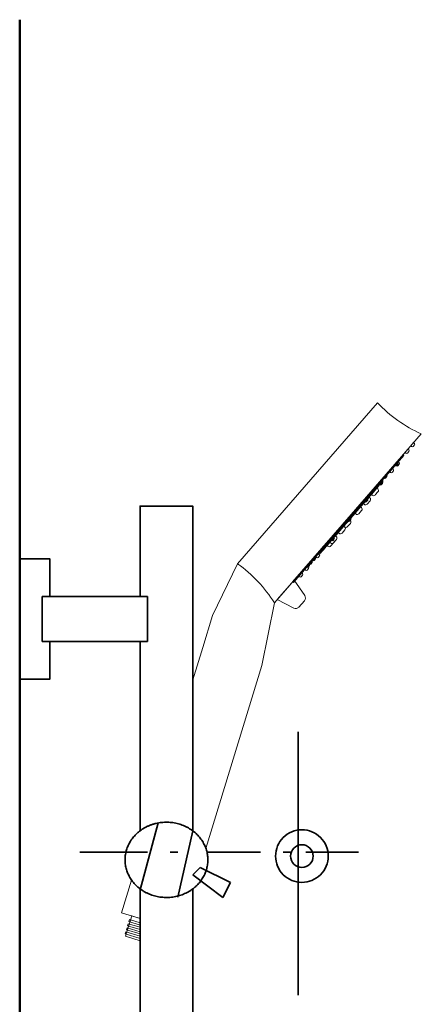
# Model space of a CAD drawing. Units: millimetres. Extents: x 219 to 2374, y 384 to 1816.
# Drawn here: x 885 to 1073, y 1355 to 1816 of the extents above; entities that cross this region are included whole.
import ezdxf

# ---------------------------------------------------------------- set-up
doc = ezdxf.new("R2010")
doc.units = ezdxf.units.MM
doc.header["$LTSCALE"] = 50.8
doc.layers.add('LAYER1', color=7, linetype='Continuous', lineweight=15)
doc.layers.add('一般', color=7, linetype='Continuous', lineweight=5)

msp = doc.modelspace()

# ---------------------------------------------------------------- linework, layer by layer
at = {"layer": 'LAYER1', "color": 7, "linetype": 'Continuous', "lineweight": 35}
for p, q in [((895.64, 1524.94), (895.64, 1546.1)), ((895.64, 1546.1), (945.03, 1546.1)), ((945.03, 1546.1), (945.03, 1524.94)), ((945.03, 1524.94), (895.64, 1524.94)), ((941.5, 1436.25), (941.5, 1524.94)), ((1015.59, 1482.6), (1015.59, 1426.16)), ((950, 1440), (941.5, 1408.64)), ((966.2, 1436.24), (959.14, 1405.11)), ((1015.59, 1397.94), (1015.59, 1433.21)), ((913.28, 1426.16), (945.03, 1426.16)), ((941.5, 1426.16), (941.5, 1426.2)), ((955.61, 1426.16), (959.14, 1426.16)), ((972.87, 1426.16), (997.95, 1426.16)), ((1008.53, 1426.16), (1012.06, 1426.16)), ((1019.11, 1426.16), (1043.81, 1426.16)), ((966.2, 1415.58), (969.73, 1419.1)), ((969.73, 1419.1), (983.84, 1412.05)), ((980.31, 1404.99), (966.2, 1415.58)), ((941.5, 1045.16), (941.5, 1409.01)), ((983.84, 1412.05), (980.31, 1404.99)), ((1015.59, 1359.13), (1015.59, 1397.94))]:
    msp.add_line(p, q, dxfattribs=at)
for points in [[(966.2, 1436.24), (966.2, 1588.44), (941.5, 1588.44), (941.5, 1546.1)], [(899.17, 1524.94), (899.17, 1507.3), (885.06, 1507.3), (885.06, 1563.74), (899.17, 1563.74), (899.17, 1546.1)], [(966.2, 1409.01), (966.2, 981.66), (941.5, 981.66), (941.5, 1023.99)]]:
    msp.add_lwpolyline(points, dxfattribs=at)
at = {"layer": 'LAYER1', "color": 7, "linetype": 'Continuous', "lineweight": 35, "flags": 128}
for points in [[(1005, 1424.4, -0.414214), (1017.35, 1436.74, -0.414214), (1029.7, 1424.4, -0.414214), (1017.35, 1412.05, -0.414214)], [(1012.06, 1424.4, -0.414214), (1017.35, 1429.69, -0.414214), (1022.64, 1424.4, -0.414214), (1017.35, 1419.1, -0.414214)]]:
    msp.add_lwpolyline(points, format="xyb", close=True, dxfattribs=at)
at = {"layer": 'LAYER1', "color": 7, "linetype": 'Continuous', "lineweight": 35}
msp.add_open_spline([(944.15, 1437.91), (948.65, 1440.27), (959.05, 1440.27), (968.05, 1435.54), (973.25, 1427.36), (973.25, 1417.91), (968.05, 1409.72), (959.05, 1404.99), (948.65, 1404.99), (939.65, 1409.72), (934.45, 1417.91), (934.45, 1427.36), (939.65, 1435.54), (944.15, 1437.91)], degree=2, dxfattribs=at)
at = {"layer": '一般', "color": 7, "linetype": 'Continuous', "lineweight": 50}
msp.add_line((885.08, 1816.47), (885.08, 416.47), dxfattribs=at)
at = {"layer": '一般', "color": 7, "linetype": 'Continuous', "lineweight": 15}
for p, q in [((987.2, 1561.39), (1052.81, 1636.86)), ((1073.32, 1622.35), (1004.43, 1543.1)), ((1069.71, 1618.2), (1068.4, 1616.69)), ((1068.4, 1616.69), (1068.77, 1616.36)), ((1069.48, 1616.41), (1070.13, 1617.16)), ((1070.09, 1617.87), (1069.71, 1618.2)), ((1012.96, 1552.91), (1064.79, 1612.54)), ((1065.16, 1612.21), (1013.34, 1552.59)), ((1064.79, 1612.54), (1065.16, 1612.21)), ((1067.03, 1615.11), (1065.71, 1613.6)), ((1065.71, 1613.6), (1066.09, 1613.27)), ((1066.8, 1613.32), (1067.45, 1614.08)), ((1067.4, 1614.78), (1067.03, 1615.11)), ((1061.9, 1609.22), (1060.59, 1607.71)), ((1060.59, 1607.71), (1060.97, 1607.38)), ((1062.54, 1609.19), (1061.23, 1607.68)), ((1061.23, 1607.68), (1061.61, 1607.35)), ((1061.67, 1607.43), (1062.33, 1608.18)), ((1062.28, 1608.89), (1061.9, 1609.22)), ((1062.31, 1607.4), (1062.97, 1608.16)), ((1062.92, 1608.86), (1062.54, 1609.19)), ((1056.78, 1603.32), (1055.47, 1601.81)), ((1055.47, 1601.81), (1055.84, 1601.48)), ((1056.55, 1601.53), (1057.21, 1602.29)), ((1057.16, 1602.99), (1056.78, 1603.32)), ((1059.81, 1606.05), (1058.5, 1604.54)), ((1058.5, 1604.54), (1058.88, 1604.21)), ((1059.58, 1604.26), (1060.24, 1605.01)), ((1060.19, 1605.72), (1059.81, 1606.05)), ((1025.47, 1566.55), (1053.03, 1598.25)), ((1053.41, 1597.92), (1025.85, 1566.22)), ((1053.98, 1600.11), (1052.67, 1598.6)), ((1052.67, 1598.6), (1053.05, 1598.27)), ((1053.03, 1598.25), (1053.41, 1597.92)), ((1054.68, 1600.15), (1053.37, 1598.64)), ((1053.37, 1598.64), (1053.75, 1598.31)), ((1054.79, 1601.03), (1053.48, 1599.52)), ((1053.48, 1599.52), (1053.85, 1599.2)), ((1053.75, 1598.32), (1054.41, 1599.07)), ((1054.36, 1599.78), (1053.98, 1600.11)), ((1054.45, 1598.36), (1055.11, 1599.11)), ((1054.56, 1599.25), (1055.22, 1600)), ((1055.06, 1599.82), (1054.68, 1600.15)), ((1055.17, 1600.71), (1054.79, 1601.03)), ((1048.81, 1592.63), (1046.19, 1589.62)), ((1048.42, 1593.7), (1047.1, 1592.19)), ((1048.19, 1591.91), (1048.84, 1592.67)), ((1048.79, 1593.37), (1048.42, 1593.7)), ((1049.19, 1592.31), (1048.81, 1592.63)), ((1052.52, 1596.9), (1049.9, 1593.88)), ((1049.9, 1593.88), (1050.28, 1593.56)), ((1053, 1595.16), (1051.69, 1593.66)), ((1052.9, 1596.58), (1052.52, 1596.9)), ((1044.88, 1588.11), (1042.25, 1585.09)), ((1045.25, 1587.78), (1044.88, 1588.11)), ((1046.32, 1591.29), (1045.01, 1589.78)), ((1045.01, 1589.78), (1045.39, 1589.45)), ((1046.09, 1589.5), (1046.75, 1590.26)), ((1046.19, 1589.62), (1046.57, 1589.29)), ((1046.7, 1590.96), (1046.32, 1591.29)), ((1047.77, 1592.19), (1046.46, 1590.68)), ((1046.46, 1590.68), (1046.83, 1590.36)), ((1047.1, 1592.19), (1047.48, 1591.86)), ((1047.54, 1590.41), (1048.19, 1591.16)), ((1048.14, 1591.87), (1047.77, 1592.19)), ((1047.98, 1589.39), (1049.29, 1590.9)), ((1041.39, 1585.62), (1040.08, 1584.11)), ((1040.08, 1584.11), (1040.45, 1583.78)), ((1041.16, 1583.83), (1041.81, 1584.58)), ((1041.76, 1585.29), (1041.39, 1585.62)), ((1042.25, 1585.09), (1042.63, 1584.76)), ((1045.35, 1586.37), (1044.04, 1584.86)), ((1037, 1579.05), (1034.38, 1576.03)), ((1037.25, 1580.86), (1035.94, 1579.35)), ((1035.94, 1579.35), (1036.31, 1579.02)), ((1039.63, 1582.07), (1037, 1579.05)), ((1037, 1579.05), (1037.38, 1578.72)), ((1037.38, 1578.72), (1037, 1579.05)), ((1037.02, 1579.07), (1037.68, 1579.82)), ((1037.63, 1580.53), (1037.25, 1580.86)), ((1038.87, 1582.72), (1037.56, 1581.21)), ((1038.87, 1582.72), (1037.56, 1581.21)), ((1037.56, 1581.21), (1037.94, 1580.89)), ((1037.56, 1581.21), (1037.94, 1580.89)), ((1039.91, 1583.15), (1038.59, 1581.64)), ((1038.59, 1581.64), (1038.97, 1581.31)), ((1038.64, 1580.94), (1039.3, 1581.69)), ((1038.64, 1580.94), (1039.3, 1581.69)), ((1038.79, 1578.82), (1040.1, 1580.33)), ((1039.25, 1582.4), (1038.87, 1582.72)), ((1039.25, 1582.4), (1038.87, 1582.72)), ((1040.01, 1581.74), (1039.63, 1582.07)), ((1039.68, 1581.36), (1040.33, 1582.12)), ((1040.28, 1582.82), (1039.91, 1583.15)), ((1033.07, 1574.52), (1030.44, 1571.5)), ((1032.05, 1574.11), (1030.73, 1572.6)), ((1032.42, 1573.78), (1032.05, 1574.11)), ((1034.04, 1577.16), (1032.72, 1575.65)), ((1032.72, 1575.65), (1033.1, 1575.32)), ((1033.44, 1574.19), (1033.07, 1574.52)), ((1033.81, 1575.37), (1034.46, 1576.13)), ((1034.41, 1576.83), (1034.04, 1577.16)), ((1034.38, 1576.03), (1034.76, 1575.7)), ((1036.17, 1575.8), (1037.48, 1577.31)), ((1027.64, 1569.8), (1026.32, 1568.29)), ((1028.38, 1570.65), (1027.07, 1569.14)), ((1028.01, 1569.47), (1027.64, 1569.8)), ((1028.15, 1568.86), (1028.81, 1569.62)), ((1028.76, 1570.32), (1028.38, 1570.65)), ((1031.76, 1573.01), (1029.13, 1569.99)), ((1029.13, 1569.99), (1029.51, 1569.66)), ((1030.44, 1571.5), (1030.82, 1571.17)), ((1030.73, 1572.6), (1031.11, 1572.27)), ((1030.92, 1569.76), (1032.23, 1571.27)), ((1032.13, 1572.68), (1031.76, 1573.01)), ((1031.82, 1572.32), (1032.47, 1573.07)), ((1032.23, 1571.27), (1033.54, 1572.78)), ((1023.29, 1564.8), (1021.98, 1563.29)), ((1023.67, 1564.47), (1023.29, 1564.8)), ((1025.13, 1566.16), (1023.82, 1564.65)), ((1024.9, 1564.37), (1025.56, 1565.12)), ((1025.51, 1565.83), (1025.13, 1566.16)), ((1025.85, 1566.22), (1025.47, 1566.55)), ((1026.32, 1568.29), (1026.7, 1567.96)), ((1027.07, 1569.14), (1027.44, 1568.81)), ((1027.41, 1568.01), (1028.06, 1568.76)), ((975.41, 1537.1), (987.2, 1561.39)), ((1020, 1560.25), (1018.69, 1558.74)), ((1020.5, 1561.59), (1019.19, 1560.08)), ((1020.38, 1559.93), (1020, 1560.25)), ((1020.27, 1559.8), (1020.93, 1560.56)), ((1021.76, 1563.03), (1020.44, 1561.52)), ((1020.44, 1561.52), (1020.82, 1561.19)), ((1020.88, 1561.26), (1020.5, 1561.59)), ((1021.53, 1561.24), (1022.18, 1562)), ((1022.13, 1562.7), (1021.76, 1563.03)), ((1021.98, 1563.29), (1022.36, 1562.96)), ((1023.06, 1563.01), (1023.72, 1563.77)), ((1023.82, 1564.65), (1024.2, 1564.32)), ((1017.27, 1557.11), (1015.96, 1555.6)), ((1015.96, 1555.6), (1016.34, 1555.28)), ((1017.04, 1555.33), (1017.7, 1556.08)), ((1017.65, 1556.79), (1017.27, 1557.11)), ((1018.69, 1558.74), (1019.07, 1558.42)), ((1019.19, 1560.08), (1019.57, 1559.75)), ((1019.77, 1558.47), (1020.43, 1559.22)), ((1005.77, 1544.65), (1013.65, 1553.7)), ((1013.34, 1552.59), (1012.96, 1552.91)), ((1013.65, 1553.7), (1018.66, 1546.54)), ((1004.43, 1543.1), (998.57, 1513.68)), ((1013.57, 1540.68), (1005.77, 1544.65)), ((1018.53, 1544.08), (1015.98, 1541.15)), ((998.57, 1513.68), (972.36, 1427.95)), ((941.49, 1426.16), (941.5, 1426.2)), ((932.83, 1397.84), (937.5, 1413.13)), ((941.5, 1395.19), (932.83, 1397.84)), ((934.69, 1386.81), (937.61, 1396.38)), ((936.26, 1393.65), (936.55, 1394.61)), ((936.55, 1394.61), (941.5, 1393.1)), ((937.61, 1396.38), (941.5, 1395.19)), ((935.09, 1389.83), (935.38, 1390.79)), ((941.5, 1387.87), (935.09, 1389.83)), ((935.38, 1390.79), (941.5, 1388.91)), ((935.67, 1391.74), (935.96, 1392.7)), ((941.5, 1389.96), (935.67, 1391.74)), ((935.96, 1392.7), (941.5, 1391)), ((941.5, 1392.05), (936.26, 1393.65)), ((934.5, 1387.92), (934.8, 1388.87)), ((941.5, 1385.78), (934.5, 1387.92)), ((941.5, 1384.73), (934.69, 1386.81)), ((934.8, 1388.87), (941.5, 1386.82))]:
    msp.add_line(p, q, dxfattribs=at)
msp.add_lwpolyline([(966.2, 1506.98), (970.84, 1522.16), (975.41, 1537.1)], dxfattribs=at)
for centre, radius, start, end in [((1099.35, 1680.87), 64.06, 223.4007, 246.0205), ((1069.1, 1616.74), 0.5, 229, 319), ((1069.76, 1617.49), 0.5, 319, 49), ((1066.42, 1613.65), 0.5, 229, 319), ((1067.08, 1614.41), 0.5, 319, 49), ((1061.29, 1607.76), 0.5, 229, 319), ((1061.93, 1607.73), 0.5, 229, 319), ((1061.95, 1608.51), 0.5, 319, 49), ((1062.59, 1608.48), 0.5, 319, 49), ((1056.83, 1602.62), 0.5, 319, 49), ((1059.2, 1604.59), 0.5, 229, 319), ((1059.86, 1605.34), 0.5, 319, 49), ((1053.38, 1598.65), 0.5, 229, 319), ((1054.07, 1598.69), 0.5, 229, 319), ((1054.18, 1599.57), 0.5, 229, 319), ((1054.03, 1599.4), 0.5, 319, 49), ((1054.73, 1599.44), 0.5, 319, 49), ((1054.84, 1600.33), 0.5, 319, 49), ((1056.17, 1601.86), 0.5, 229, 319), ((1048.47, 1593), 0.5, 319, 49), ((1050.93, 1594.31), 1, 229, 319), ((1052.25, 1595.82), 1, 319, 49), ((1045.71, 1589.83), 0.5, 229, 319), ((1047.22, 1590.04), 1, 229, 319), ((1046.37, 1590.59), 0.5, 319, 49), ((1047.16, 1590.73), 0.5, 229, 319), ((1047.81, 1592.24), 0.5, 229, 319), ((1047.82, 1591.49), 0.5, 319, 49), ((1048.53, 1591.55), 1, 319, 49), ((1040.78, 1584.16), 0.5, 229, 319), ((1041.44, 1584.91), 0.5, 319, 49), ((1043.29, 1585.51), 1, 229, 319), ((1044.6, 1587.02), 1, 319, 49), ((1036.64, 1579.4), 0.5, 229, 319), ((1038.04, 1579.48), 1, 229, 319), ((1036.72, 1577.97), 1, 319, 49), ((1037.3, 1580.15), 0.5, 319, 49), ((1038.27, 1581.26), 0.5, 229, 319), ((1038.27, 1581.26), 0.5, 229, 319), ((1039.3, 1581.69), 0.5, 229, 319), ((1038.92, 1582.02), 0.5, 319, 49), ((1038.92, 1582.02), 0.5, 319, 49), ((1039.35, 1580.99), 1, 319, 49), ((1039.96, 1582.45), 0.5, 319, 49), ((1033.43, 1575.7), 0.5, 229, 319), ((1032.79, 1573.44), 1, 319, 49), ((1034.09, 1576.46), 0.5, 319, 49), ((1035.41, 1576.46), 1, 229, 319), ((1027.69, 1569.09), 0.5, 319, 49), ((1028.43, 1569.95), 0.5, 319, 49), ((1030.16, 1570.42), 1, 229, 319), ((1031.48, 1571.93), 1, 229, 319), ((1031.44, 1572.65), 0.5, 229, 319), ((1031.48, 1571.93), 1, 319, 49), ((1032.1, 1573.4), 0.5, 319, 49), ((1025.18, 1565.45), 0.5, 319, 49), ((1027.03, 1568.34), 0.5, 229, 319), ((1027.77, 1569.19), 0.5, 229, 319), ((950.1, 1509.18), 64.06, 31.9795, 54.5993), ((1021.15, 1561.57), 0.5, 229, 319), ((1020.55, 1560.88), 0.5, 319, 49), ((1021.8, 1562.33), 0.5, 319, 49), ((1022.69, 1563.34), 0.5, 229, 319), ((1023.34, 1564.09), 0.5, 319, 49), ((1024.53, 1564.7), 0.5, 229, 319), ((1017.32, 1556.41), 0.5, 319, 49), ((1019.4, 1558.79), 0.5, 229, 319), ((1019.89, 1560.13), 0.5, 229, 319), ((1020.05, 1559.55), 0.5, 319, 49), ((1016.67, 1555.65), 0.5, 229, 319), ((1017.02, 1545.39), 2, 319, 34.9638), ((1014.48, 1542.46), 2, 243.0362, 319)]:
    msp.add_arc(centre, radius, start, end, dxfattribs=at)

doc.saveas('drawing.dxf')
